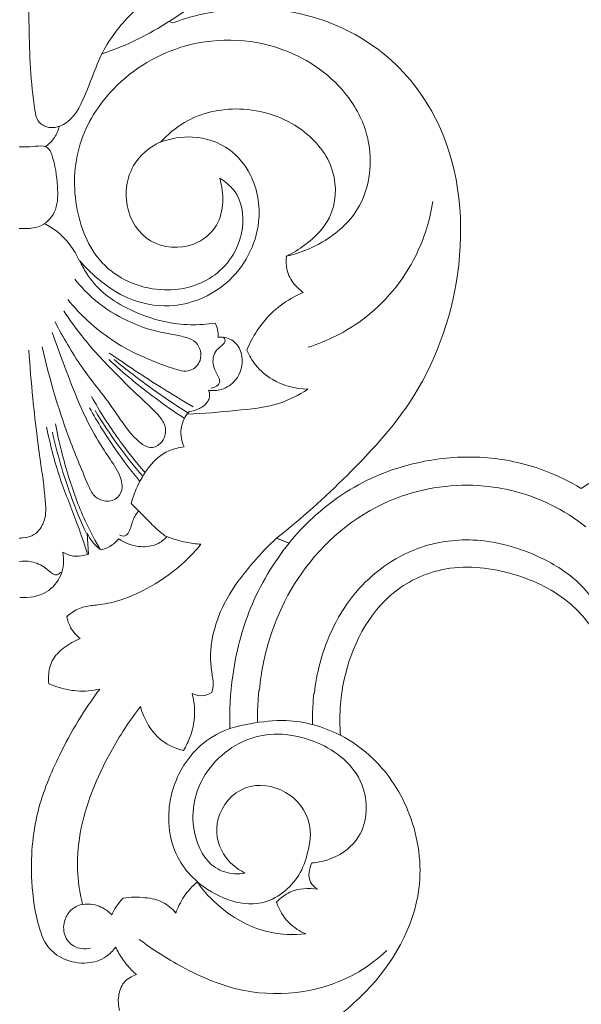
# Model space of a CAD drawing. Units: millimetres. Extents: x 0 to 1341, y 28 to 1187.
# Drawn here: x 574 to 637, y 212 to 321 of the extents above; entities that cross this region are included whole.
import ezdxf

# ---------------------------------------------------------------- set-up
doc = ezdxf.new("R2010")
doc.units = ezdxf.units.MM
doc.header["$MEASUREMENT"] = 0
doc.layers.get('0').update_dxf_attribs({"lineweight": 5})

# ---------------------------------------------------------------- blocks, each defined once
blk = doc.blocks.new('N-149_240_360')
for p, q in [((591.1, 320.75), (590.74, 320.93)), ((592.75, 277.28), (592.96, 277.58)), ((639.79, 271.17), (636.55, 269.02)), ((581.77, 261.73), (581.63, 264.01)), ((604.05, 262.95), (602.66, 263.52)), ((604.06, 262.95), (602.68, 263.52))]:
    blk.add_line(p, q)
for points, knots in [([(574.09, 171.01), (575.04, 171.65), (576.42, 172.88), (578.34, 174.27), (578.81, 175.86), (578.77, 176.75), (578.66, 177.24), (579.24, 177.04), (580.28, 176.89), (581.28, 177.07), (581.67, 177.19), (581.79, 177.64), (581.93, 178.81), (581.46, 180.68), (580.62, 181.85), (580.1, 182.35), (581.68, 181.59), (585.33, 180.81), (589.47, 183.48), (590.28, 186.05), (590.4, 186.94), (590.04, 187.07), (588.55, 187.5), (585.7, 186.81), (582.18, 187.72), (580.26, 189.16), (579.54, 189.92), (580.37, 189.6), (582.62, 189.05), (586.41, 189.37), (589.76, 192.04), (590.36, 195.9), (589.37, 199.07), (587.38, 201.06), (585.89, 201.51), (585.28, 201.59), (585.13, 201.76), (584.87, 202.23), (585.17, 203.14), (586.06, 204.03), (588.35, 205.3), (591.43, 206.09), (593.97, 206.4), (594.93, 206.45), (594.44, 206.09), (593.58, 205.25), (592.62, 203.75), (592.5, 202.58), (592.53, 202.04), (592.81, 201.74), (593.39, 201.4), (593.99, 201.48), (594.16, 201.53), (593.97, 201.16), (593.68, 200.31), (593.64, 198.8), (594.43, 197.4), (595.29, 196.75), (595.72, 196.54), (596.72, 196.79), (598.19, 197.59), (598.91, 198.97), (599.08, 199.43), (599.22, 199.28), (599.68, 198.86), (600.57, 198.56), (601.25, 198.63), (601.52, 198.7), (601.5, 199.92), (601.87, 202.61), (603.89, 206.07), (607.97, 209.14), (614.24, 213.91), (619.47, 222.85), (618.09, 232.71), (614.37, 238.58), (611.08, 240.92), (609.78, 241.63), (609.61, 243.63), (609.98, 249.45), (613.82, 257.23), (621.87, 260.79), (629.03, 259.91), (635.12, 256.99), (637.69, 253.73), (638.53, 252.29), (643.82, 255.65), (649.11, 259.01), (654.39, 262.37), (653.77, 264.55), (651.65, 273.11), (650.04, 289.29), (652.42, 309), (657, 321.4), (659.51, 326.62), (659.2, 324.39), (658.61, 318.94), (658.21, 310.88), (658.71, 303.2), (660.34, 297.68), (662.18, 294.6), (663.26, 293.29), (663.54, 292.97), (664.38, 292.91), (665.93, 293.13), (667.16, 294.01), (667.62, 294.46), (668.24, 293.47), (670.24, 290.89), (674.96, 287.41), (682.48, 285.77), (690.95, 289), (694.74, 296.96), (693.39, 304.43), (689.43, 308.55), (684.63, 310.17), (679.95, 309.71), (675.96, 307.1), (675.12, 304.46), (674.97, 303.51), (674.53, 303.81), (673.42, 304.67), (671.76, 306.51), (670.17, 309.96), (669.44, 312.8), (669.26, 314.65), (670.09, 314.06), (671.89, 313.25), (674.69, 312.8), (676.94, 313.9), (677.22, 315.13), (677.26, 315.45), (676.51, 315.96), (675.15, 317.11), (673.48, 319.16), (672.41, 321.37), (672.69, 322.88), (672.87, 323.42), (673.09, 323.28), (674.02, 322.7), (675.88, 321.44), (678.71, 320), (682.1, 319.66), (685.32, 320.83), (687.39, 323.52), (687.48, 326.56), (686.42, 328.79), (684.7, 329.93), (682.91, 330), (681.58, 329.26), (681.38, 328.45), (681.36, 328.16), (681.14, 328.05), (680.48, 327.81), (678.98, 327.93), (677.3, 328.74), (675.96, 329.87), (675.61, 330.95), (675.97, 331.63), (676.73, 331.38), (677.77, 331.02), (679.32, 330.94), (680.55, 331.87), (680.99, 332.65), (681.14, 333.14), (680.32, 334.05), (678.76, 336.29), (677.45, 340.41), (677.77, 345.31), (679.26, 350.39), (680.85, 353.8), (681.82, 355.45), (681.97, 354.39), (682.59, 352.52), (684.14, 350.39), (685.46, 349.58), (686.06, 349.31), (686.57, 349.38), (687.41, 349.73), (687.81, 350.48), (687.91, 350.77), (688.33, 350.54), (689.47, 350.05), (691.54, 349.94), (693.05, 350.33), (693.78, 350.64), (694, 351.26), (694.22, 352.61), (693.7, 354.76), (692.57, 355.84), (691.89, 356.25), (692.08, 356.34), (692.61, 356.68), (693.07, 357.68), (692.71, 358.41), (692.5, 358.68), (691.88, 358.72), (690.28, 359.07), (688.02, 360.67), (686.72, 363.72), (687, 367.79), (687.6, 373.52), (688.08, 384.28), (685.31, 400.2), (671.63, 413.06), (655.55, 415.52), (643.17, 410.71), (638.64, 401.24), (639.88, 396.43), (640.59, 394.83), (638.68, 396.04), (633.72, 399.68), (623.96, 409.97), (617.48, 425.67), (618.43, 439.56), (619.78, 445.16), (620.23, 446.68), (618.77, 447.98), (616.24, 450.74), (614.32, 453.93), (613.55, 455.49), (614.36, 454.18), (616.39, 451.65), (620.52, 448.34), (626.17, 447), (632.21, 448.77), (636.18, 453.9), (635.87, 460.24), (631.66, 464.02), (626.79, 464.37), (623.4, 462.35), (622.78, 460.48), (622.68, 459.99), (622.36, 460.04), (621.7, 460.24), (620.68, 461.08), (619.76, 462.77), (619.09, 465.2), (618.79, 468.14), (619.25, 470.72), (619.71, 472.3), (619.91, 472.87), (620.18, 472.1), (620.95, 470.71), (622.43, 469.39), (623.44, 468.88), (623.8, 468.74), (623.92, 468.75), (624.34, 468.82), (624.91, 469.18), (625.01, 469.67), (625.02, 469.84), (625.47, 469.59), (626.39, 469.29), (627.78, 469.38), (628.54, 469.8), (628.88, 470.06), (628.89, 470.3), (628.88, 471.33), (628.34, 472.93), (627.24, 473.8), (626.74, 474.07), (626.81, 474.08), (627.01, 474.14), (627.29, 474.39), (627.44, 474.64), (627.49, 474.79), (627.42, 475.08), (627.17, 475.69), (626.27, 476.61), (624.59, 477.22), (622.84, 478.69), (621.74, 480.97), (621.45, 484.11), (620.33, 488.55), (617.22, 494.36), (612.26, 498.17), (607.79, 499.85), (605.82, 500.22), (604.85, 500.33), (604.83, 500.88), (604.68, 501.63), (604.21, 502.35), (603.87, 502.93), (604.1, 503.27), (604.63, 503.25), (605.56, 503.43), (607.04, 504.32), (607.83, 506.25), (607.76, 508.31), (606.42, 509.84), (604.73, 510.52), (602.84, 510.43), (601.82, 509.42), (600.77, 508.91), (599.98, 509.26), (599.79, 509.99), (599.65, 510.74), (599.14, 511.38), (598.71, 511.6), (598.49, 511.66), (597.98, 511.78), (597.47, 511.9), (596.97, 512.02), (597.19, 512.5), (597.41, 512.99), (597.64, 513.47), (597.65, 513.79), (597.56, 514.56), (596.72, 515.51), (595.9, 515.61), (595.35, 515.94), (595.61, 516.34), (596.04, 516.76), (597.12, 517.4), (598.06, 518.9), (598.19, 521.08), (597.18, 523.06), (595.04, 524.09), (592.83, 524.02), (591.01, 522.95), (590.4, 521.68), (590.2, 520.61), (589.41, 520.27), (588.75, 520.62), (588.3, 521.54), (587.22, 522.26), (586.25, 522.43), (585.83, 522.42), (585.2, 522.16), (584.58, 521.91), (583.95, 521.65), (583.72, 522.12), (583.48, 522.6), (583.25, 523.07), (582.8, 523.49), (581.9, 523.98), (580.58, 524.11), (579.85, 523.69), (579.27, 523.64), (578.91, 523.93), (579.03, 524.36), (579.55, 525.06), (579.99, 526.42), (579.77, 528.29), (578.68, 530), (576.64, 530.86), (575.17, 531.07), (574.06, 531.03)], [-988.692038, -988.692038, -988.692038, -988.692038, -984.757141, -982.247442, -980.959356, -979.247653, -979.247653, -979.247653, -977.150485, -975.768089, -975.768089, -975.768089, -974.157492, -971.791497, -969.344327, -969.344327, -969.344327, -963.348287, -957.539138, -954.4375, -954.4375, -954.4375, -953.114108, -949.219784, -944.747521, -941.140977, -941.140977, -941.140977, -938.05596, -933.295722, -928.570082, -924.682663, -920.649649, -917.570185, -915.459473, -915.459473, -915.459473, -914.673318, -913.771885, -912.439239, -910.403909, -904.907203, -901.643046, -901.643046, -901.643046, -899.583291, -897.537349, -895.694178, -895.694178, -895.694178, -894.281265, -893.661662, -893.661662, -893.661662, -892.240097, -890.618522, -888.636365, -886.997884, -886.997884, -886.997884, -883.455995, -881.77513, -881.77513, -881.77513, -881.058166, -879.679739, -878.735365, -878.735365, -878.735365, -874.553067, -869.617125, -865.500551, -857.174747, -842.454132, -832.965848, -824.441009, -819.357087, -819.357087, -819.357087, -812.466125, -799.458787, -792.320141, -783.690589, -775.541095, -769.827043, -769.827043, -769.827043, -748.363075, -748.363075, -748.363075, -740.586849, -718.158811, -693.089991, -673.233563, -673.233563, -673.233563, -665.524979, -654.439269, -645.623958, -639.294238, -634.911041, -633.458633, -633.458633, -633.458633, -630.557171, -628.374745, -628.374745, -628.374745, -624.364125, -617.279634, -608.711394, -599.003876, -588.590783, -581.408776, -574.125928, -570.271765, -564.37449, -558.523812, -555.231309, -555.231309, -555.231309, -553.400049, -550.444439, -546.836713, -540.499836, -540.499836, -540.499836, -537.001689, -533.877822, -530.856938, -529.74366, -529.74366, -529.74366, -526.651041, -523.715615, -520.621455, -518.668828, -518.668828, -518.668828, -517.762168, -514.917287, -510.952779, -507.009252, -503.600394, -499.610183, -496.214082, -493.695204, -491.491769, -489.484338, -487.8013, -486.79381, -486.79381, -486.79381, -485.964675, -484.429635, -481.809312, -479.617407, -478.708558, -477.988376, -477.666506, -476.202555, -474.006028, -472.829203, -471.070774, -471.070774, -471.070774, -466.862243, -461.82938, -456.582582, -450.313079, -443.758997, -443.758997, -443.758997, -440.082494, -437.163886, -434.906617, -434.906617, -434.906617, -433.155457, -432.092294, -432.092294, -432.092294, -430.443588, -427.895915, -425.172053, -425.172053, -425.172053, -422.940453, -420.600108, -417.873753, -417.873753, -417.873753, -417.147138, -415.74254, -414.58609, -414.58609, -414.58609, -412.45488, -409.075973, -405.521894, -401.635397, -395.287257, -385.689763, -364.701869, -342.00881, -326.931949, -310.606493, -300.290099, -294.295229, -294.295229, -294.295229, -286.549916, -273.295558, -245.978082, -231.665732, -226.245896, -226.245896, -226.245896, -219.517003, -213.554146, -213.554146, -213.554146, -208.272712, -202.518967, -195.723189, -189.234645, -181.975189, -175.164962, -169.632319, -164.167666, -159.312983, -157.597826, -157.597826, -157.597826, -156.467552, -155.285371, -153.179046, -149.972748, -146.698597, -143.152395, -141.06596, -141.06596, -141.06596, -138.257755, -135.734109, -134.404217, -134.404217, -134.404217, -133.982692, -132.960217, -132.357458, -132.357458, -132.357458, -130.57465, -129.167104, -127.691318, -127.691318, -127.691318, -126.876895, -124.180937, -122.246916, -122.246916, -122.246916, -121.993983, -121.545531, -121.012164, -121.012164, -121.012164, -119.979844, -118.814546, -116.727155, -113.939147, -111.209999, -108.298716, -103.19589, -95.578931, -86.138468, -82.602422, -79.283412, -79.283412, -79.283412, -77.934729, -76.79946, -76.216702, -75.852025, -75.682883, -74.472583, -72.594658, -70.055765, -67.682987, -65.955144, -63.409127, -61.621954, -59.88948, -58.582768, -57.938793, -57.249747, -56.137654, -55.330298, -54.535442, -54.535442, -54.535442, -52.756043, -52.756043, -52.756043, -50.927987, -50.927987, -50.927987, -49.833727, -48.356455, -47.093613, -46.822183, -46.532141, -45.779623, -44.577629, -42.386449, -39.98228, -37.358244, -35.330261, -32.169276, -30.137487, -28.483074, -27.424116, -26.641655, -25.947194, -25.090972, -23.208446, -21.773285, -21.773285, -21.773285, -19.450798, -19.450798, -19.450798, -17.633629, -17.633629, -17.633629, -15.54384, -14.245264, -13.298103, -12.741091, -12.339588, -11.973998, -11.367528, -9.282301, -7.341139, -5.024213, -2.751689, 0, 0, 0, 0]), ([(586.92, 322.16), (585.69, 320.96), (583.22, 318.05), (581.77, 313.34), (579.87, 309.49), (577.31, 308.93), (575.99, 309.81), (575.64, 312.25), (575.23, 315.68), (575.16, 322.28), (574.87, 327.26), (574.68, 330.69)], [0, 0, 0, 0, 5.892144, 12.655107, 17.247448, 19.369805, 20.727118, 22.133009, 27.446282, 32.821924, 44.600068, 44.600068, 44.600068, 44.600068]), ([(590.74, 320.93), (591.79, 321.59), (594.35, 323.4), (596.64, 325.55), (597.92, 326.94)], [-10.714165, -10.714165, -10.714165, -10.714165, -6.463906, 0, 0, 0, 0]), ([(602.66, 263.52), (605.43, 265.66), (610.62, 270.39), (618.95, 279.34), (624.05, 293.04), (622.78, 307.61), (615.08, 318.12), (605.96, 322.3), (597.45, 322.54), (593.02, 321.46), (591.1, 320.75)], [0, 0, 0, 0, 11.978293, 24.066972, 41.506205, 60.537894, 71.400225, 84.764167, 93.217315, 100.213464, 100.213464, 100.213464, 100.213464]), ([(590.7, 320.93), (589.62, 320.22), (587.22, 318.84), (584.65, 317.79), (583.27, 317.34)], [0, 0, 0, 0, 4.461155, 9.451953, 9.451953, 9.451953, 9.451953]), ([(596.35, 303.49), (596.95, 303.14), (598.67, 301.76), (599.44, 297.24), (596.32, 292.16), (589.77, 290.37), (582.94, 293.06), (579.95, 300.06), (580.19, 307.44), (584.6, 314.42), (592.94, 319.41), (603.56, 318.85), (610.74, 313.41), (613.62, 306.7), (612.65, 300.23), (608.19, 296.33), (605.13, 295.14), (603.71, 294.84)], [0, 0, 0, 0, 2.39142, 7.254686, 14.130985, 20.824849, 28.985817, 36.890468, 45.273123, 53.420198, 64.121885, 77.112339, 87.349889, 93.198969, 101.551183, 107.658989, 112.631539, 112.631539, 112.631539, 112.631539]), ([(589.75, 307.5), (590.53, 308.35), (593.06, 310.49), (598.91, 311.81), (605.39, 309.71), (609.51, 304.72), (609.22, 299.16), (606.32, 296.32), (604.49, 295.18), (603.76, 294.84)], [0, 0, 0, 0, 3.962047, 11.152063, 19.481156, 26.059863, 31.920379, 36.592432, 39.336567, 39.336567, 39.336567, 39.336567]), ([(576.96, 307.01), (577.36, 307.28), (578.05, 307.94), (578.4, 308.83), (578.5, 309.26)], [0, 0, 0, 0, 1.651251, 3.177337, 3.177337, 3.177337, 3.177337]), ([(580.78, 294.35), (581.5, 293.49), (583.14, 291.92), (586.4, 289.81), (591.49, 288.8), (597.9, 291.39), (601.32, 297.8), (600.34, 303.54), (597.47, 307.11), (593.59, 308.41), (590.88, 307.93), (589.75, 307.5)], [0, 0, 0, 0, 3.824338, 7.745941, 13.159899, 20.974897, 29.696696, 35.820752, 39.864478, 44.844327, 49.00143, 49.00143, 49.00143, 49.00143]), ([(589.7, 307.5), (588.71, 307.02), (586.37, 305.26), (585.37, 300.49), (588.24, 295.83), (593.16, 295.52), (596.89, 298.51), (596.84, 301.82), (596.35, 303.49)], [0, 0, 0, 0, 3.755758, 9.555567, 14.930606, 20.39294, 24.183809, 30.126626, 30.126626, 30.126626, 30.126626]), ([(574.06, 307), (574.57, 307), (575.47, 306.96), (576.52, 307.15), (577.37, 306.89), (578.06, 305.22), (578.33, 302.97), (578.41, 300.02), (576.88, 298.14), (575.22, 297.9), (574.39, 297.89), (574.06, 297.91)], [0, 0, 0, 0, 1.761141, 3.050587, 3.619714, 4.645433, 8.753902, 11.692727, 14.397751, 16.105909, 17.251148, 17.251148, 17.251148, 17.251148]), ([(620.05, 300.92), (619.72, 298.87), (618.16, 293.8), (613.21, 287.82), (608.3, 285.4), (606.19, 284.72)], [0, 0, 0, 0, 7.132803, 17.889854, 25.512294, 25.512294, 25.512294, 25.512294]), ([(576.88, 298.44), (577.37, 298.2), (579, 297.2), (580.19, 295.58), (580.73, 294.35)], [0, 0, 0, 0, 1.890027, 6.51111, 6.51111, 6.51111, 6.51111]), ([(595.84, 287.41), (594.93, 287.27), (593.04, 287.14), (589.65, 287.53), (586.35, 288.8), (583.35, 290.62), (581.71, 292.57), (581, 293.87), (580.78, 294.35)], [0, 0, 0, 0, 3.138484, 6.479156, 11.606705, 15.122046, 18.38934, 20.189832, 20.189832, 20.189832, 20.189832]), ([(603.76, 294.84), (603.7, 294.36), (603.73, 293.22), (604.48, 291.79), (605.27, 291.07), (605.63, 290.82)], [0, 0, 0, 0, 1.67517, 3.80956, 5.31137, 5.31137, 5.31137, 5.31137]), ([(580.25, 292.28), (580.92, 291.42), (582.68, 289.59), (585.7, 287.73), (588.69, 286.58), (590.94, 286.18), (592.56, 285.87), (594.06, 285.23), (594.55, 283.31), (593, 281.77), (589.16, 283), (584.4, 285.03), (580.85, 288.33), (579.45, 290.02)], [0, 0, 0, 0, 3.752934, 8.606535, 12.035176, 14.67237, 16.397887, 17.72737, 20.042394, 21.804078, 24.101131, 32.654255, 40.175069, 40.175069, 40.175069, 40.175069]), ([(605.63, 290.82), (604.72, 290.43), (602.76, 289.3), (600.64, 287), (599.68, 285.15), (599.37, 284.39)], [0, 0, 0, 0, 3.401972, 7.661432, 10.494012, 10.494012, 10.494012, 10.494012]), ([(579.01, 288.77), (579.64, 287.81), (581.39, 285.34), (584.45, 282.11), (587.41, 279.19), (589.43, 277.41), (590.51, 275.83), (590.2, 274.26), (588.67, 273.21), (586.45, 274.84), (584.49, 278.16), (580.95, 282.29), (578.95, 285.82), (578.04, 287.53)], [0, 0, 0, 0, 3.914814, 10.35343, 15.214045, 18.142897, 19.620948, 21.522324, 22.979504, 25.154065, 29.518696, 36.777243, 43.424484, 43.424484, 43.424484, 43.424484]), ([(596.16, 285.82), (596.18, 286.1), (596.15, 286.66), (595.96, 287.18), (595.84, 287.41)], [0, 0, 0, 0, 0.963062, 1.872321, 1.872321, 1.872321, 1.872321]), ([(577.74, 286.34), (578.11, 285.26), (579.53, 281.43), (581.37, 276.57), (583.98, 272.5), (585.41, 270.53), (585.65, 268.48), (584.11, 267.31), (582.35, 267.96), (581.12, 270.79), (578.9, 276.16), (577.38, 281.39), (576.6, 284.78)], [0, 0, 0, 0, 3.903473, 14.009476, 17.689892, 20.410859, 22.374781, 23.96081, 26.140459, 27.684818, 34.318101, 46.218801, 46.218801, 46.218801, 46.218801]), ([(595.1, 279.95), (595.57, 279.88), (596.72, 279.93), (598.52, 281.11), (599.08, 283.36), (598.31, 285.3), (597.05, 285.88), (596.33, 285.85), (596.16, 285.82)], [0, 0, 0, 0, 1.636404, 3.815172, 6.911178, 8.716385, 10.582756, 11.175816, 11.175816, 11.175816, 11.175816]), ([(596.74, 285.83), (596.83, 285.74), (597.1, 285.39), (596.46, 284.79), (595.59, 284.12), (595.49, 282.47), (596.23, 281.57), (596.46, 280.55), (595.76, 280.25), (595.39, 280.19)], [0, 0, 0, 0, 0.455201, 1.279585, 2.374815, 4.421966, 5.906011, 6.404592, 7.70526, 7.70526, 7.70526, 7.70526]), ([(575.13, 284.4), (575.25, 282.6), (575.58, 278.54), (576.27, 272.96), (576.92, 268.62), (577.08, 265.9), (576.46, 264.49), (575.49, 263.68), (574.66, 263.57), (574.19, 263.51), (574.06, 263.5)], [0, 0, 0, 0, 6.174126, 13.943807, 19.223928, 21.299347, 23.139462, 24.273736, 25.473611, 25.914818, 25.914818, 25.914818, 25.914818]), ([(593.39, 278.11), (592.21, 278.8), (589.06, 280.71), (585.99, 282.74), (584.1, 284.07)], [0, 0, 0, 0, 4.680612, 12.61528, 12.61528, 12.61528, 12.61528]), ([(599.37, 284.39), (599.62, 283.8), (600.36, 282.54), (602.53, 280.67), (604.77, 280.09), (606.15, 280.06)], [0, 0, 0, 0, 2.172116, 4.927704, 9.650982, 9.650982, 9.650982, 9.650982]), ([(592.43, 276.82), (591.32, 277.54), (588.39, 279.57), (585.65, 281.85), (584.02, 283.36)], [0, 0, 0, 0, 4.530486, 12.181869, 12.181869, 12.181869, 12.181869]), ([(592.8, 277.43), (591.47, 278.28), (588.68, 280.16), (586, 282.21), (584.61, 283.34)], [0, 0, 0, 0, 5.407096, 11.543483, 11.543483, 11.543483, 11.543483]), ([(588.05, 270.79), (587.02, 271.98), (584.88, 274.68), (583.03, 277.59), (582.11, 279.23)], [0, 0, 0, 0, 5.385856, 11.800249, 11.800249, 11.800249, 11.800249]), ([(606.15, 280.06), (605.15, 279.41), (602.59, 278.09), (597.93, 277.7), (594.54, 277.34), (592.75, 277.28)], [0, 0, 0, 0, 4.090534, 9.67903, 15.815604, 15.815604, 15.815604, 15.815604]), ([(592.96, 277.58), (593.35, 277.62), (594.13, 277.85), (594.94, 278.46), (595.28, 279.25), (595.2, 279.71), (595.1, 279.95)], [0, 0, 0, 0, 1.349489, 2.732504, 3.318385, 4.215323, 4.215323, 4.215323, 4.215323]), ([(587.48, 269.82), (586.51, 270.98), (584.51, 273.61), (582.75, 276.42), (581.88, 277.99)], [0, 0, 0, 0, 5.168178, 11.327027, 11.327027, 11.327027, 11.327027]), ([(587.79, 270.38), (586.82, 271.5), (584.96, 273.86), (583.29, 276.37), (582.5, 277.68)], [0, 0, 0, 0, 5.076682, 10.304946, 10.304946, 10.304946, 10.304946]), ([(592.69, 277.28), (592.37, 276.79), (591.85, 275.57), (592.12, 274.26), (592.4, 273.64)], [0, 0, 0, 0, 2.00871, 4.322955, 4.322955, 4.322955, 4.322955]), ([(581.66, 261.73), (581.25, 262.98), (580.29, 265.86), (578.36, 270.42), (577.49, 273.97), (577.11, 275.85)], [0, 0, 0, 0, 4.517111, 10.38726, 16.961018, 16.961018, 16.961018, 16.961018]), ([(583.11, 262.2), (582.53, 263.15), (581.13, 265.73), (579.43, 270.44), (578.46, 274.2), (578.09, 276.21)], [0, 0, 0, 0, 3.801294, 10.06142, 17.086261, 17.086261, 17.086261, 17.086261]), ([(581.53, 264.01), (580.89, 265.4), (579.39, 269.07), (578.28, 272.89), (577.75, 275.28)], [0, 0, 0, 0, 5.208597, 13.588076, 13.588076, 13.588076, 13.588076]), ([(592.4, 273.64), (591.81, 273.57), (589.37, 273), (587.47, 270.17), (586.65, 267.92), (586.51, 267.37)], [0, 0, 0, 0, 2.016574, 8.367179, 10.305906, 10.305906, 10.305906, 10.305906]), ([(636.55, 269.02), (635.21, 269.83), (631.75, 271.52), (625.77, 272.77), (620.25, 272.39), (617.13, 271.6), (616.17, 271.3)], [0, 0, 0, 0, 5.372718, 13.103983, 20.629602, 24.106247, 24.106247, 24.106247, 24.106247]), ([(616.17, 271.3), (615, 270.93), (612.51, 269.94), (610.21, 268.55), (609.04, 267.69)], [0, 0, 0, 0, 4.194349, 9.150391, 9.150391, 9.150391, 9.150391]), ([(637.07, 264.75), (635.86, 265.71), (632.37, 267.93), (625.09, 269.97), (614.73, 268.53), (605.27, 261.15), (601.6, 252.48), (600.86, 247.66), (600.76, 246.63)], [0, 0, 0, 0, 5.260974, 14.089254, 25.333297, 39.843411, 52.995355, 56.527219, 56.527219, 56.527219, 56.527219]), ([(586.51, 267.37), (587.01, 266.87), (587.98, 265.93), (589.19, 264.61), (590.05, 263.94), (590.39, 263.68)], [0, 0, 0, 0, 2.393757, 4.658122, 6.112025, 6.112025, 6.112025, 6.112025]), ([(609.04, 267.69), (608.24, 267.11), (606.46, 265.64), (604.87, 263.96), (604.05, 262.95)], [0, 0, 0, 0, 3.405444, 7.887872, 7.887872, 7.887872, 7.887872]), ([(587.34, 266.55), (587.1, 266.23), (586.59, 265.49), (586.46, 264.43), (585.85, 263.63), (585.38, 263.77), (585.2, 263.87)], [0, 0, 0, 0, 1.370248, 2.969666, 3.691692, 4.383193, 4.383193, 4.383193, 4.383193]), ([(581.63, 264.01), (581.83, 263.58), (582.29, 262.89), (582.93, 262.37), (583.21, 262.2)], [-2.782616, -2.782616, -2.782616, -2.782616, -1.145637, 0, 0, 0, 0]), ([(585.13, 263.44), (585.85, 262.94), (587.3, 262.4), (589.3, 262.67), (590.17, 263.34), (590.49, 263.68)], [-6.636504, -6.636504, -6.636504, -6.636504, -3.637778, -1.591991, 0, 0, 0, 0]), ([(590.49, 263.68), (591.17, 263.41), (592.42, 263.03), (593.7, 262.87), (594.26, 262.84)], [-4.423111, -4.423111, -4.423111, -4.423111, -1.905036, 0, 0, 0, 0]), ([(594.26, 262.84), (593.7, 262.15), (592.03, 260.34), (589.03, 258.2), (585.78, 256.68), (583.31, 256.1), (581.47, 256), (580.21, 255.5), (579.57, 254.99), (579.35, 254.78)], [0, 0, 0, 0, 3.041117, 8.402544, 12.500021, 15.277295, 17.01244, 18.793854, 19.811318, 19.811318, 19.811318, 19.811318]), ([(583.21, 262.2), (583.64, 262.32), (584.35, 262.65), (584.92, 263.19), (585.13, 263.44)], [-2.637468, -2.637468, -2.637468, -2.637468, -1.127501, 0, 0, 0, 0]), ([(602.68, 263.52), (601.51, 262.45), (599.4, 260.13), (596.05, 255.52), (594.93, 250.66), (595.73, 247.34), (595.54, 246.58), (595.47, 246.34)], [0, 0, 0, 0, 5.425189, 10.688079, 19.504607, 21.300104, 22.149413, 22.149413, 22.149413, 22.149413]), ([(597.48, 242.36), (597.42, 244.32), (597.67, 248.87), (599.49, 256.07), (602.31, 260.76), (604.06, 262.95)], [-25.154286, -25.154286, -25.154286, -25.154286, -18.452959, -9.591083, 0, 0, 0, 0]), ([(638.04, 256.43), (637.52, 257.17), (635.85, 259.17), (631.37, 261.97), (625.07, 263.78), (617.45, 262.65), (610.81, 257.8), (607.74, 251.39), (606.99, 247.39), (606.88, 246.29)], [0, 0, 0, 0, 3.104269, 8.864435, 17.834216, 24.951988, 34.560288, 44.691135, 48.47656, 48.47656, 48.47656, 48.47656]), ([(574.12, 256.92), (575.13, 256.83), (577.09, 257.14), (578.96, 259.33), (579.05, 261.11), (578.9, 261.95)], [-9.183995, -9.183995, -9.183995, -9.183995, -5.732852, -2.927706, 0, 0, 0, 0]), ([(578.9, 261.95), (579.09, 261.83), (579.67, 261.55), (580.68, 261.44), (581.44, 261.6), (581.77, 261.73)], [-3.388599, -3.388599, -3.388599, -3.388599, -2.619259, -1.204199, 0, 0, 0, 0]), ([(574.06, 260.93), (574.5, 260.98), (575.52, 260.95), (576.86, 260.41), (577.56, 259.64), (578.22, 259.32), (578.56, 259.57), (578.69, 259.74)], [0, 0, 0, 0, 1.513599, 3.473684, 4.687773, 5.100617, 5.849485, 5.849485, 5.849485, 5.849485]), ([(579.35, 254.78), (579.43, 254.36), (579.75, 253.43), (580.41, 252.68), (580.84, 252.35)], [0, 0, 0, 0, 1.464293, 3.309153, 3.309153, 3.309153, 3.309153]), ([(580.84, 252.35), (580.19, 252.1), (579.04, 251.42), (577.59, 250.03), (577.3, 248.47), (577.31, 247.6), (577.34, 247.32)], [0, 0, 0, 0, 2.37086, 4.5752, 6.612069, 7.565294, 7.565294, 7.565294, 7.565294]), ([(577.34, 247.32), (577.73, 247.16), (578.74, 246.81), (580.65, 246.41), (582.18, 246.55), (583.02, 246.74)], [0, 0, 0, 0, 1.45117, 3.668723, 6.616726, 6.616726, 6.616726, 6.616726]), ([(583.02, 246.74), (581.3, 244.46), (578.67, 240.06), (575.69, 232.89), (575.18, 226.17), (575.91, 221.13), (577.06, 218.01), (579.06, 216.53), (581.47, 216.1), (583.61, 216.73), (584.49, 217.66), (584.77, 218.06)], [0, 0, 0, 0, 9.787047, 17.481566, 26.408959, 32.404622, 34.984695, 37.483092, 40.541432, 43.081301, 44.780038, 44.780038, 44.780038, 44.780038]), ([(593.28, 246.24), (593.45, 245.63), (593.7, 244.03), (593.3, 241.82), (592.64, 240.41), (592.34, 239.92)], [0, 0, 0, 0, 2.171405, 5.50019, 7.482151, 7.482151, 7.482151, 7.482151]), ([(595.47, 246.34), (595.2, 246.18), (594.47, 245.89), (593.68, 246.06), (593.28, 246.24)], [0, 0, 0, 0, 1.073488, 2.584405, 2.584405, 2.584405, 2.584405]), ([(600.71, 246.63), (600.66, 246.08), (600.57, 244.89), (600.54, 243.68), (600.55, 243.04)], [0, 0, 0, 0, 1.902286, 4.111405, 4.111405, 4.111405, 4.111405]), ([(606.83, 246.29), (606.77, 245.79), (606.67, 244.63), (606.65, 243.46), (606.66, 242.79)], [0, 0, 0, 0, 1.724843, 4.004893, 4.004893, 4.004893, 4.004893]), ([(587.54, 244.8), (586.31, 243.21), (583.47, 238.81), (580.8, 232.46), (580.4, 226.55), (580.83, 223.91), (581.11, 222.81)], [0, 0, 0, 0, 6.897354, 17.902904, 23.116026, 27.009497, 27.009497, 27.009497, 27.009497]), ([(592.34, 239.92), (591.5, 240.12), (589.22, 241.05), (587.93, 243.34), (587.54, 244.8)], [0, 0, 0, 0, 2.982859, 8.139771, 8.139771, 8.139771, 8.139771]), ([(597.43, 242.36), (598.2, 242.57), (600.27, 243.02), (604.47, 243.55), (607.88, 242.55), (609.73, 241.63)], [0, 0, 0, 0, 2.728488, 7.282193, 14.373256, 14.373256, 14.373256, 14.373256]), ([(593.88, 225.33), (593.16, 225.94), (591.45, 227.84), (590.26, 232.2), (591.33, 237.15), (594.12, 240.74), (596.45, 241.99), (597.48, 242.36)], [0, 0, 0, 0, 3.221583, 8.582518, 14.799467, 19.904883, 23.667028, 23.667028, 23.667028, 23.667028]), ([(606.59, 227.41), (607.35, 227.47), (609.36, 227.93), (612.78, 230.5), (612.96, 236.99), (607.34, 241.44), (599.91, 242.33), (593.88, 237.56), (592.85, 231.22), (595.03, 226.96), (597.64, 226.13), (598.77, 226.22), (599.14, 226.29)], [0, 0, 0, 0, 2.630651, 6.988886, 13.634978, 21.436297, 29.33466, 37.736694, 44.859883, 49.912813, 52.459081, 53.743263, 53.743263, 53.743263, 53.743263]), ([(599.14, 226.29), (598.2, 226.78), (596.27, 228.39), (595.55, 232.67), (598.91, 236.52), (603.96, 235.81), (606.71, 232.27), (606.43, 229.59), (606.1, 228.57)], [0, 0, 0, 0, 3.628179, 8.118389, 13.368751, 18.476265, 23.471921, 27.138829, 27.138829, 27.138829, 27.138829]), ([(606.1, 228.57), (605.93, 227.7), (605.01, 225.21), (600.43, 221.56), (595.77, 223.74), (593.83, 225.33)], [0, 0, 0, 0, 3.062811, 8.97259, 17.576011, 17.576011, 17.576011, 17.576011]), ([(607.25, 224.49), (606.93, 224.69), (606.05, 225.46), (606.28, 226.77), (606.59, 227.41)], [0, 0, 0, 0, 1.272141, 3.7077, 3.7077, 3.7077, 3.7077]), ([(591.48, 221.84), (591.69, 222.48), (592.32, 223.78), (593.3, 224.85), (593.88, 225.33)], [0, 0, 0, 0, 2.297991, 4.883424, 4.883424, 4.883424, 4.883424]), ([(605.93, 219.53), (604.56, 219.38), (601.11, 219.51), (596.82, 221.82), (594.57, 224.27), (593.83, 225.33)], [0, 0, 0, 0, 4.733217, 11.566704, 16.013022, 16.013022, 16.013022, 16.013022]), ([(602.65, 223.05), (603.08, 223.5), (604.43, 224.54), (606.23, 224.67), (607.25, 224.49)], [0, 0, 0, 0, 2.133213, 5.679831, 5.679831, 5.679831, 5.679831]), ([(584.34, 221.65), (584.49, 221.98), (584.86, 222.64), (585.34, 223.22), (585.61, 223.49)], [0, 0, 0, 0, 1.261797, 2.574941, 2.574941, 2.574941, 2.574941]), ([(585.61, 223.49), (586.42, 223.64), (587.93, 223.65), (590.06, 223.22), (591.08, 222.32), (591.48, 221.84)], [0, 0, 0, 0, 2.805632, 5.141428, 7.265144, 7.265144, 7.265144, 7.265144]), ([(581.97, 217.93), (581.35, 217.82), (580.06, 217.91), (578.92, 219.41), (578.98, 221.02), (579.77, 222.29), (580.6, 222.7), (581.06, 222.81)], [0, 0, 0, 0, 2.152074, 3.947443, 5.898626, 7.289053, 8.893098, 8.893098, 8.893098, 8.893098]), ([(581.11, 222.81), (581.49, 222.86), (582.51, 222.87), (583.63, 222.33), (584.21, 221.78), (584.34, 221.65)], [0, 0, 0, 0, 1.329702, 3.427668, 4.0517, 4.0517, 4.0517, 4.0517]), ([(605.93, 219.53), (605.24, 219.83), (603.81, 220.74), (602.95, 222.21), (602.65, 223.05)], [0, 0, 0, 0, 2.596025, 5.619019, 5.619019, 5.619019, 5.619019]), ([(587.41, 218.92), (588.9, 217.77), (592.61, 215.46), (600.63, 211.99), (609.52, 213.35), (613.97, 216.79), (614.92, 217.68)], [0, 0, 0, 0, 6.459416, 14.930041, 29.625681, 34.099783, 34.099783, 34.099783, 34.099783]), ([(584.77, 218.06), (585, 217.59), (585.54, 216.69), (586.35, 215.68), (586.91, 215.17), (587.1, 215.01)], [0, 0, 0, 0, 1.799085, 3.564928, 4.416332, 4.416332, 4.416332, 4.416332]), ([(587.1, 215.01), (586.58, 214.84), (585.56, 214.26), (585.01, 212.64), (585.07, 211.54), (585.2, 211.01)], [0, 0, 0, 0, 1.877371, 3.699832, 5.571119, 5.571119, 5.571119, 5.571119])]:
    blk.add_open_spline(points, degree=3, knots=knots)
blk.add_rational_spline([(597.91, 326.91), (608.28, 337.6), (613.64, 353.27), (613.64, 370.07), (613.64, 401.75), (597.26, 424.15), (574.09, 424.15), (550.93, 424.15), (534.54, 401.75), (534.54, 370.07), (534.54, 353.29), (539.89, 337.64), (550.24, 326.94), (551.51, 325.55), (553.81, 323.4), (556.37, 321.59), (557.42, 320.93), (557.3, 320.87), (557.18, 320.81), (557.05, 320.75), (555.14, 321.46), (550.71, 322.54), (542.2, 322.3), (533.08, 318.12), (525.38, 307.61), (524.11, 293.04), (529.21, 279.34), (537.54, 270.39), (542.73, 265.66), (545.49, 263.52), (545.03, 263.33), (544.57, 263.14), (544.11, 262.95), (543.29, 263.96), (541.7, 265.64), (539.92, 267.11), (539.11, 267.69), (537.95, 268.55), (535.65, 269.94), (533.16, 270.93), (531.99, 271.3), (531.02, 271.6), (527.9, 272.39), (522.39, 272.77), (516.41, 271.52), (512.95, 269.83), (511.61, 269.02), (510.53, 269.73), (509.45, 270.45), (508.37, 271.17), (508.77, 273.54), (509.77, 281.12), (510.08, 293.88), (507.74, 311.37), (502.81, 326.34), (497.94, 335.72), (496.29, 338.55), (496.06, 338.97), (495.49, 339.99), (494.91, 341), (494.56, 341.6), (495.6, 341.66), (498.15, 342.17), (501.27, 344.04), (502.47, 346.2), (502.78, 346.99), (502.33, 348.19), (501.03, 350.55), (498.6, 353.85), (495.45, 354.79), (493.56, 354.32), (492.86, 355.07), (493.75, 356.21), (494.13, 358.03), (494.15, 359.75), (494, 360.61), (493.67, 360.86), (492.72, 361.45), (490.37, 361.56), (488.52, 361.78), (487.32, 361.78), (486.45, 363.69), (484.77, 368.78), (484.69, 374.22), (485.15, 377.4), (485.45, 377.39), (486.61, 377.35), (487.78, 377.37), (488.65, 377.41), (492.72, 377.51), (500.12, 378.53), (510.61, 382.49), (522.48, 389.89), (533.71, 402.11), (540.96, 418.99), (541.76, 433.15), (540.62, 441.38), (540.06, 444.04), (541.19, 445.34), (542.65, 447.22), (543.95, 449.19), (544.3, 449.74), (545.14, 451.11), (545.92, 452.51), (546.36, 453.36), (546.25, 452.54), (546.3, 449.81), (549.53, 446.46), (552.81, 446.32), (554.1, 446.53), (553.9, 446.17), (553.54, 445.17), (553.7, 444.08), (553.92, 443.5), (554.89, 443.26), (556.91, 443.11), (559.99, 443.94), (562.17, 446.14), (564.07, 446.93), (564.96, 447.26), (564.54, 445.97), (564.01, 443.89), (563.26, 441.01), (563.29, 438.86), (563.78, 437.63), (564.01, 437.2), (564.58, 437.08), (566.14, 436.96), (567.67, 437.52), (568.48, 438.04), (568.32, 437.39), (568.22, 435.9), (568.75, 433.7), (570.38, 432.34), (572.23, 431.34), (573.38, 430.43), (574.04, 429.86), (574.7, 430.43), (575.84, 431.34), (577.7, 432.34), (579.32, 433.7), (579.86, 435.9), (579.75, 437.39), (579.59, 438.04), (580.41, 437.52), (581.93, 436.96), (583.5, 437.08), (584.06, 437.2), (584.29, 437.63), (584.79, 438.86), (584.82, 441.01), (584.07, 443.89), (583.53, 445.97), (583.12, 447.26), (584, 446.93), (585.91, 446.14), (588.09, 443.94), (591.16, 443.11), (593.18, 443.26), (594.16, 443.5), (594.38, 444.08), (594.54, 445.17), (594.17, 446.17), (593.97, 446.53), (595.27, 446.32), (598.54, 446.46), (601.77, 449.81), (601.83, 452.54), (601.8, 453.36)], [0.857696470258, 0.838513022305, 0.885947532219, 1, 0.804737854124, 0.804737854124, 1, 0.804737854124, 0.804737854124, 1, 0.886076495098, 0.838620379003, 0.857631651714, 0.857631651714, 0.857631651714, 0.857631651714, 0.857631651714, 0.857631651714, 0.857631651714, 0.857631651714, 0.857631651714, 0.857631651714, 0.857631651714, 0.857631651714, 0.857631651714, 0.857631651714, 0.857631651714, 0.857631651714, 0.857631651714, 0.857631651714, 0.857631651714, 0.857631651714, 0.857631651714, 0.857631651714, 0.857631651714, 0.857631651714, 0.857631651714, 0.857631651714, 0.857631651714, 0.857631651714, 0.857631651714, 0.857631651714, 0.857631651714, 0.857631651714, 0.857631651714, 0.857631651714, 0.857631651714, 0.857631651714, 0.857631651714, 0.857631651714, 0.857631651714, 0.857631651714, 0.857631651714, 0.857631651714, 0.857631651714, 0.857631651714, 0.857631651714, 0.857631651714, 0.857631651714, 0.857631651714, 0.857631651714, 0.857631651714, 0.857631651714, 0.857631651714, 0.857631651714, 0.857631651714, 0.857631651714, 0.857631651714, 0.857631651714, 0.857631651714, 0.857631651714, 0.857631651714, 0.857631651714, 0.857631651714, 0.857631651714, 0.857631651714, 0.857631651714, 0.857631651714, 0.857631651714, 0.857631651714, 0.857631651714, 0.857631651714, 0.857631651714, 0.857631651714, 0.857631651714, 0.857631651714, 0.857631651714, 0.857631651714, 0.857631651714, 0.857631651714, 0.857631651714, 0.857631651714, 0.857631651714, 0.857631651714, 0.857631651714, 0.857631651714, 0.857631651714, 0.857631651714, 0.857631651714, 0.857631651714, 0.857631651714, 0.857631651714, 0.857631651714, 0.857631651714, 0.857631651714, 0.857631651714, 0.857631651714, 0.857631651714, 0.857631651714, 0.857631651714, 0.857631651714, 0.857631651714, 0.857631651714, 0.857631651714, 0.857631651714, 0.857631651714, 0.857631651714, 0.857631651714, 0.857631651714, 0.857631651714, 0.857631651714, 0.857631651714, 0.857631651714, 0.857631651714, 0.857631651714, 0.857631651714, 0.857631651714, 0.857631651714, 0.857631651714, 0.857631651714, 0.857631651714, 0.857631651714, 0.857631651714, 0.857631651714, 0.857631651714, 0.857631651714, 0.857631651714, 0.857631651714, 0.857631651714, 0.857631651714, 0.857631651714, 0.857631651714, 0.857631651714, 0.857631651714, 0.857631651714, 0.857631651714, 0.857631651714, 0.857631651714, 0.857631651714, 0.857631651714, 0.857631651714, 0.857631651714, 0.857631651714, 0.857631651714, 0.857631651714, 0.857631651714, 0.857631651714, 0.857631651714, 0.857631651714, 0.857631651714, 0.857631651714, 0.857631651714, 0.857631651714, 0.857631651714, 0.857631651714, 0.857631651714, 0.857631651714, 0.857631651714, 0.857631651714], degree=3, knots=[0.653295, 0.653295, 0.653295, 0.653295, 1.570796, 1.570796, 1.570796, 3.141593, 3.141593, 3.141593, 4.712389, 4.712389, 4.712389, 5.628852, 5.628852, 5.628852, 12.092758, 16.343017, 16.343017, 16.343017, 16.808944, 16.808944, 16.808944, 23.805094, 32.258241, 45.622184, 56.484515, 75.516204, 92.955436, 105.044116, 117.022409, 117.022409, 117.022409, 118.731553, 118.731553, 118.731553, 123.213981, 126.619425, 126.619425, 126.619425, 131.575467, 135.769815, 135.769815, 135.769815, 139.246461, 146.772079, 154.503345, 159.876062, 159.876062, 159.876062, 164.31799, 164.31799, 164.31799, 172.532402, 190.526773, 207.842183, 232.801971, 244.021364, 244.021364, 244.021364, 245.655485, 248.02138, 248.02138, 248.02138, 251.57798, 256.878765, 259.818781, 259.818781, 259.818781, 264.215055, 269.042317, 273.458882, 274.533946, 275.357739, 276.133772, 278.868778, 281.874738, 281.874738, 281.874738, 283.285, 285.610989, 289.730096, 289.730096, 289.730096, 296.92803, 307.930202, 307.930202, 307.930202, 308.943528, 311.931114, 311.931114, 311.931114, 325.869356, 337.22201, 350.148861, 373.510451, 392.831497, 411.957076, 421.260401, 421.260401, 421.260401, 429.361794, 429.361794, 429.361794, 431.579891, 434.864054, 434.864054, 434.864054, 437.714117, 443.927279, 448.415649, 448.415649, 448.415649, 449.831299, 451.976717, 451.976717, 451.976717, 455.412441, 458.799276, 462.506004, 465.758429, 465.758429, 465.758429, 470.427861, 473.113549, 475.919186, 477.603013, 477.603013, 477.603013, 479.58016, 482.896106, 482.896106, 482.896106, 485.204229, 487.972117, 490.23186, 492.217858, 495.208538, 495.208538, 495.208538, 498.199218, 500.185217, 502.44496, 505.212847, 507.52097, 507.52097, 507.52097, 510.836916, 512.814063, 512.814063, 512.814063, 514.49789, 517.303527, 519.989215, 524.658647, 524.658647, 524.658647, 527.911072, 531.6178, 535.004635, 538.440359, 538.440359, 538.440359, 540.585777, 542.001428, 542.001428, 542.001428, 546.489797, 552.70296, 555.553022, 555.553022, 555.553022, 555.553022])

msp = doc.modelspace()

# ---------------------------------------------------------------- block references
msp.add_blockref('N-149_240_360', (0, 0))

doc.saveas('drawing.dxf')
